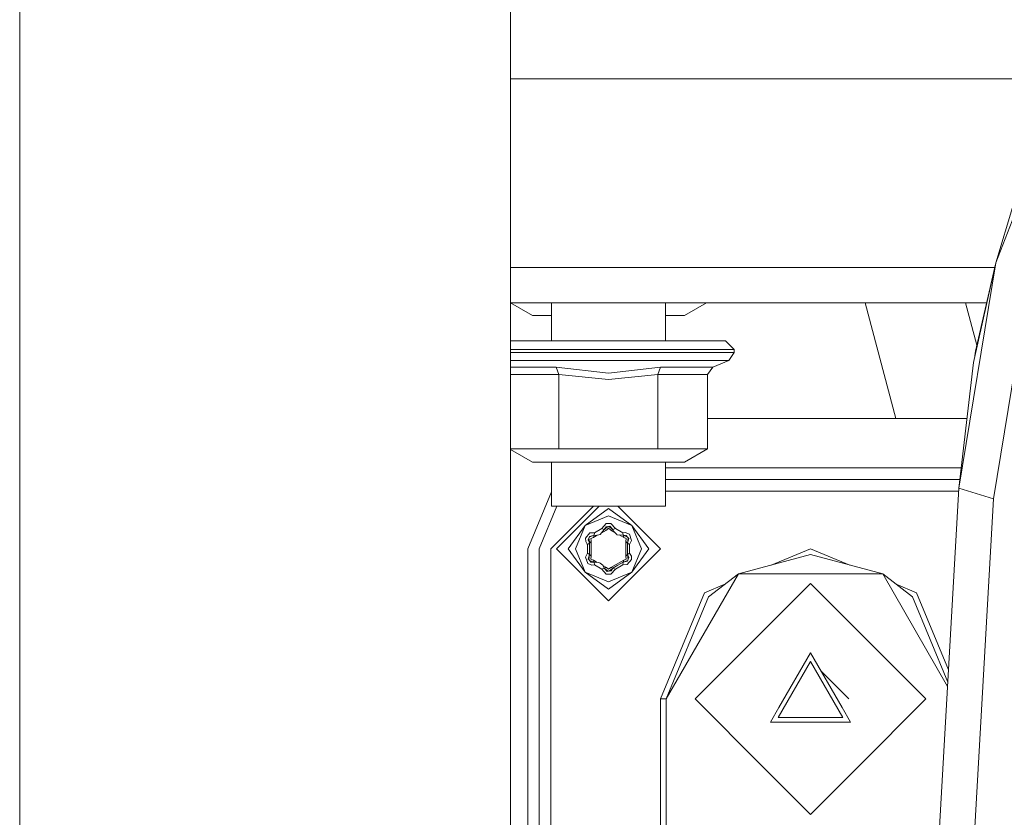
# Model space of a CAD drawing. Units: millimetres. Extents: x -1532 to 1812, y 229 to 3112.
# Drawn here: x -677 to -592, y 849 to 918 of the extents above; entities that cross this region are included whole.
import ezdxf

# ---------------------------------------------------------------- set-up
doc = ezdxf.new("R2010")
doc.units = ezdxf.units.MM
doc.layers.add('1', color=7, linetype='Continuous', true_color=0xffffff)

msp = doc.modelspace()

# ---------------------------------------------------------------- linework, layer by layer
at = {"layer": '1', "color": 18, "linetype": 'Continuous', "lineweight": 13}
for p, q in [((-634.336948, 967.818037), (-634.336948, 912.16822)), ((-676.848948, 956.496611), (-676.848948, 879.984096)), ((-585.133851, 915.418163), (-592.292428, 896.97279)), ((-634.336948, 912.89939), (-603.200555, 912.89939)), ((-603.200555, 912.89939), (-586.308232, 912.89939)), ((-634.336948, 912.16822), (-634.336948, 852.964535)), ((-592.292428, 896.97279), (-590.760827, 902.036324)), ((-592.389113, 896.549419), (-634.336948, 896.549419)), ((-592.292428, 896.97279), (-595.475018, 877.44458)), ((-592.292428, 896.97279), (-594.21736, 888.335839)), ((-594.041407, 889.314249), (-592.292428, 896.97279)), ((-589.397848, 895.434573), (-592.479885, 876.523092)), ((-593.085648, 893.499389), (-634.336948, 893.499389)), ((-632.427096, 892.399386), (-634.332358, 893.499389)), ((-630.789816, 890.199438), (-630.789816, 893.499389)), ((-620.899796, 890.199438), (-620.899796, 893.499389)), ((-619.262516, 892.399386), (-617.357255, 893.499389)), ((-600.938138, 883.499399), (-603.608521, 893.499389)), ((-593.921841, 889.837814), (-594.90448, 893.499389)), ((-630.789816, 892.399386), (-632.427096, 892.399386)), ((-620.899796, 892.399386), (-619.262516, 892.399386)), ((-634.336948, 890.199438), (-634.05633, 890.199438)), ((-628.981352, 890.199438), (-634.05633, 890.199438)), ((-628.981352, 890.199438), (-622.708261, 890.199438)), ((-622.708261, 890.199438), (-617.633283, 890.199438)), ((-617.633283, 890.199438), (-615.694821, 890.199438)), ((-615.694821, 890.199438), (-614.944816, 889.449432)), ((-593.731122, 890.517532), (-594.041407, 889.314249)), ((-634.336948, 889.449432), (-629.213095, 889.449432)), ((-629.213095, 889.200523), (-634.336948, 889.200523)), ((-629.213095, 889.449432), (-622.476518, 889.449432)), ((-629.213095, 889.200523), (-622.476518, 889.200523)), ((-622.476518, 889.449432), (-617.026508, 889.449432)), ((-617.026508, 889.200523), (-622.476518, 889.200523)), ((-614.944816, 889.449432), (-617.026508, 889.449432)), ((-617.026508, 889.200523), (-614.944816, 889.200523)), ((-614.944816, 889.200523), (-615.407765, 888.50762)), ((-614.944816, 889.449432), (-614.944816, 889.200523)), ((-594.091221, 888.901808), (-594.041407, 889.314249)), ((-634.336948, 888.50762), (-634.288549, 888.50762)), ((-629.070044, 888.50762), (-634.288549, 888.50762)), ((-629.070044, 888.50762), (-625.844777, 888.50762)), ((-625.844777, 888.50762), (-622.619569, 888.50762)), ((-617.401063, 888.50762), (-622.619569, 888.50762)), ((-615.407765, 888.50762), (-617.401063, 888.50762)), ((-615.407765, 888.50762), (-616.799295, 887.931243)), ((-595.475018, 877.44458), (-594.21736, 888.335839)), ((-634.336948, 887.931243), (-630.367577, 887.931243)), ((-634.336948, 887.307242), (-630.135953, 887.307242)), ((-625.844777, 887.416556), (-630.367577, 887.931243)), ((-630.135953, 887.307242), (-630.367577, 887.931243)), ((-625.844777, 886.862233), (-630.135953, 887.307242)), ((-630.135953, 880.854085), (-630.135953, 887.307242)), ((-621.322036, 887.931243), (-625.844777, 887.416556)), ((-621.553659, 887.307242), (-625.844777, 886.862233)), ((-621.553659, 887.307242), (-621.322036, 887.931243)), ((-617.262483, 887.307242), (-621.553659, 887.307242)), ((-621.553659, 880.854085), (-621.553659, 887.307242)), ((-616.799295, 887.931243), (-621.322036, 887.931243)), ((-617.262483, 887.307242), (-616.799295, 887.931243)), ((-617.262483, 880.854085), (-617.262483, 887.307242)), ((-594.775843, 883.499399), (-617.262483, 883.499399)), ((-594.775843, 883.499399), (-617.262483, 883.499399)), ((-594.775843, 883.499399), (-617.262483, 883.499399)), ((-630.135953, 880.854085), (-634.336948, 880.854085)), ((-632.427096, 879.699424), (-634.336948, 880.802021)), ((-625.844777, 880.854085), (-630.135953, 880.854085)), ((-621.553659, 880.854085), (-625.844777, 880.854085)), ((-617.262483, 880.854085), (-621.553659, 880.854085)), ((-619.262516, 879.699424), (-617.262483, 880.854085)), ((-676.848948, 879.984096), (-676.848948, 800.672069)), ((-625.844777, 879.699424), (-632.427096, 879.699424)), ((-630.789816, 875.899389), (-630.789816, 879.699424)), ((-625.844777, 879.699424), (-619.262516, 879.699424)), ((-620.899796, 875.899389), (-620.899796, 879.699424)), ((-620.899796, 879.199401), (-595.272382, 879.199401)), ((-620.899796, 879.199401), (-595.272382, 879.199401)), ((-620.899796, 879.199401), (-595.272382, 879.199401)), ((-595.387854, 878.199413), (-620.899796, 878.199413)), ((-595.387854, 878.199413), (-620.899796, 878.199413)), ((-595.387854, 878.199413), (-620.899796, 878.199413)), ((-630.789816, 877.141985), (-632.837117, 872.199431)), ((-630.789816, 877.141985), (-632.837117, 872.199431)), ((-630.789816, 877.141985), (-632.837117, 872.199431)), ((-595.489063, 877.199426), (-620.899796, 877.199426)), ((-595.489063, 877.199426), (-620.899796, 877.199426)), ((-595.489063, 877.199426), (-620.899796, 877.199426)), ((-595.475018, 877.44458), (-598.258831, 828.852708)), ((-593.977451, 876.983836), (-595.475018, 877.44458)), ((-593.977451, 876.983836), (-592.479885, 876.523092)), ((-592.479885, 876.523092), (-595.204546, 828.964546)), ((-631.83713, 872.199431), (-630.304521, 875.899389)), ((-631.83713, 872.199431), (-630.304521, 875.899389)), ((-631.83713, 872.199431), (-630.304521, 875.899389)), ((-625.844777, 875.899389), (-630.789816, 875.899389)), ((-630.337119, 872.199431), (-626.637112, 875.899389)), ((-630.337119, 872.199431), (-626.637112, 875.899389)), ((-630.337119, 872.199431), (-626.637112, 875.899389)), ((-627.137125, 875.899389), (-629.462123, 873.574391)), ((-627.137125, 875.899389), (-629.462123, 873.574391)), ((-627.137125, 875.899389), (-629.462123, 873.574391)), ((-625.837088, 875.699416), (-627.857387, 874.21973)), ((-625.837088, 875.699416), (-627.857387, 874.21973)), ((-625.837088, 875.699416), (-627.857387, 874.21973)), ((-620.899796, 875.899389), (-625.844777, 875.899389)), ((-625.837088, 875.699416), (-623.816788, 874.21973)), ((-625.837088, 875.699416), (-623.816788, 874.21973)), ((-625.837088, 875.699416), (-623.816788, 874.21973)), ((-625.037074, 875.899389), (-621.337116, 872.199431)), ((-625.037074, 875.899389), (-621.337116, 872.199431)), ((-625.037074, 875.899389), (-621.337116, 872.199431)), ((-627.857387, 874.21973), (-625.837088, 875.05658)), ((-627.857387, 874.21973), (-625.837088, 875.05658)), ((-627.857387, 874.21973), (-625.837088, 875.05658)), ((-626.032114, 874.395385), (-626.430869, 873.960748)), ((-626.430869, 873.960748), (-626.032114, 874.395385)), ((-626.032114, 874.395385), (-626.430869, 873.960748)), ((-625.891049, 874.395429), (-626.032114, 874.395385)), ((-626.032114, 874.395385), (-625.891049, 874.395429)), ((-625.891049, 874.395429), (-626.032114, 874.395385)), ((-625.642538, 874.395505), (-625.891048, 874.395429)), ((-625.891048, 874.395429), (-625.642538, 874.395505)), ((-625.642538, 874.395505), (-625.891048, 874.395429)), ((-623.816788, 874.21973), (-625.837088, 875.05658)), ((-623.816788, 874.21973), (-625.837088, 875.05658)), ((-623.816788, 874.21973), (-625.837088, 875.05658)), ((-625.243306, 873.960748), (-625.642538, 874.395505)), ((-625.243306, 873.960748), (-625.642538, 874.395505)), ((-625.243306, 873.960748), (-625.642538, 874.395505)), ((-629.462123, 873.574391), (-629.712105, 873.324409)), ((-629.462123, 873.574391), (-629.712105, 873.324409)), ((-629.462123, 873.574391), (-629.712105, 873.324409)), ((-629.337132, 872.199431), (-627.857387, 874.21973)), ((-629.337132, 872.199431), (-627.857387, 874.21973)), ((-629.337132, 872.199431), (-627.857387, 874.21973)), ((-628.694236, 872.199431), (-627.857387, 874.21973)), ((-628.694236, 872.199431), (-627.857387, 874.21973)), ((-628.694236, 872.199431), (-627.857387, 874.21973)), ((-627.460659, 873.570338), (-627.837121, 873.128191)), ((-627.460659, 873.570338), (-627.837121, 873.128191)), ((-627.460659, 873.570338), (-627.837121, 873.128191)), ((-627.460659, 873.570338), (-627.065599, 873.594299)), ((-627.460659, 873.570338), (-627.065599, 873.594299)), ((-627.460659, 873.570338), (-627.065599, 873.594299)), ((-627.065599, 873.594299), (-627.092183, 873.367861)), ((-627.065599, 873.594299), (-627.092183, 873.367861)), ((-627.065599, 873.594299), (-627.092183, 873.367861)), ((-626.430869, 873.960748), (-627.065599, 873.594299)), ((-626.430869, 873.960748), (-627.065599, 873.594299)), ((-626.430869, 873.960748), (-627.065599, 873.594299)), ((-626.548111, 873.431578), (-626.221418, 873.870566)), ((-626.548111, 873.431578), (-626.221418, 873.870566)), ((-626.548111, 873.431578), (-626.221418, 873.870566)), ((-626.430869, 873.960748), (-626.357391, 873.929111)), ((-626.430869, 873.960748), (-626.357391, 873.929111)), ((-626.430869, 873.960748), (-626.357391, 873.929111)), ((-626.428195, 873.592714), (-626.026869, 873.824432)), ((-626.428195, 873.592714), (-626.026869, 873.824432)), ((-626.428195, 873.592714), (-626.026869, 873.824432)), ((-626.357381, 873.929107), (-626.221418, 873.870566)), ((-626.357381, 873.929107), (-626.221418, 873.870566)), ((-626.357381, 873.929107), (-626.221418, 873.870566)), ((-626.221418, 873.870566), (-625.888045, 874.134143)), ((-626.221418, 873.870566), (-625.888045, 874.134143)), ((-626.221418, 873.870566), (-625.888045, 874.134143)), ((-626.221418, 873.870566), (-626.055121, 874.108806)), ((-626.221418, 873.870566), (-626.055121, 874.108806)), ((-626.221418, 873.870566), (-626.055121, 874.108806)), ((-626.221418, 873.870566), (-626.164436, 873.857036)), ((-626.221418, 873.870566), (-626.164436, 873.857036)), ((-626.221418, 873.870566), (-626.164436, 873.857036)), ((-626.026869, 873.824432), (-626.164436, 873.857036)), ((-626.026869, 873.824432), (-626.164436, 873.857036)), ((-626.026869, 873.824432), (-626.164436, 873.857036)), ((-625.83226, 874.142602), (-626.055121, 874.108806)), ((-625.83226, 874.142602), (-626.055121, 874.108806)), ((-625.83226, 874.142602), (-626.055121, 874.108806)), ((-625.837088, 873.974398), (-626.026869, 873.824432)), ((-625.837088, 873.974398), (-626.026869, 873.824432)), ((-625.837088, 873.974398), (-626.026869, 873.824432)), ((-625.647366, 873.824432), (-625.837088, 873.974398)), ((-625.647366, 873.824432), (-625.837088, 873.974398)), ((-625.647366, 873.824432), (-625.837088, 873.974398)), ((-625.726581, 874.158636), (-625.83226, 874.142602)), ((-625.726581, 874.158636), (-625.83226, 874.142602)), ((-625.726581, 874.158636), (-625.83226, 874.142602)), ((-625.452757, 873.870566), (-625.802534, 874.147112)), ((-625.452757, 873.870566), (-625.802534, 874.147112)), ((-625.452757, 873.870566), (-625.802534, 874.147112)), ((-625.452757, 873.870566), (-625.726581, 874.158636)), ((-625.452757, 873.870566), (-625.726581, 874.158636)), ((-625.452757, 873.870566), (-625.726581, 874.158636)), ((-625.647366, 873.824432), (-625.509739, 873.857036)), ((-625.647366, 873.824432), (-625.509739, 873.857036)), ((-625.647366, 873.824432), (-625.509739, 873.857036)), ((-625.304427, 873.626436), (-625.647366, 873.824432)), ((-625.304427, 873.626436), (-625.647366, 873.824432)), ((-625.304427, 873.626436), (-625.647366, 873.824432)), ((-625.452757, 873.870566), (-625.509739, 873.857036)), ((-625.452757, 873.870566), (-625.509739, 873.857036)), ((-625.452757, 873.870566), (-625.509739, 873.857036)), ((-625.243306, 873.960748), (-625.452757, 873.870566)), ((-625.243306, 873.960748), (-625.452757, 873.870566)), ((-625.243306, 873.960748), (-625.452757, 873.870566)), ((-625.403047, 873.730376), (-625.452757, 873.870566)), ((-625.403047, 873.730376), (-625.452757, 873.870566)), ((-625.403047, 873.730376), (-625.452757, 873.870566)), ((-625.122428, 873.434618), (-625.403047, 873.730376)), ((-625.122428, 873.434618), (-625.403047, 873.730376)), ((-625.122428, 873.434618), (-625.403047, 873.730376)), ((-625.243306, 873.960748), (-624.608636, 873.594299)), ((-625.243306, 873.960748), (-624.608636, 873.594299)), ((-625.243306, 873.960748), (-624.608636, 873.594299)), ((-624.608636, 873.594299), (-624.381483, 873.614088)), ((-624.608636, 873.594299), (-624.381483, 873.614088)), ((-624.608636, 873.594299), (-624.381483, 873.614088)), ((-624.608636, 873.594299), (-624.581993, 873.367861)), ((-624.608636, 873.594299), (-624.581993, 873.367861)), ((-624.608636, 873.594299), (-624.581993, 873.367861)), ((-624.032974, 873.466387), (-624.381483, 873.614088)), ((-624.032974, 873.466387), (-624.381483, 873.614088)), ((-624.032974, 873.466387), (-624.381483, 873.614088)), ((-623.837829, 872.919753), (-624.032974, 873.466387)), ((-623.837829, 872.919753), (-624.032974, 873.466387)), ((-623.837829, 872.919753), (-624.032974, 873.466387)), ((-623.816788, 874.21973), (-622.979939, 872.199431)), ((-622.337103, 872.199431), (-623.816788, 874.21973)), ((-623.816788, 874.21973), (-622.979939, 872.199431)), ((-622.337103, 872.199431), (-623.816788, 874.21973)), ((-623.816788, 874.21973), (-622.979939, 872.199431)), ((-622.337103, 872.199431), (-623.816788, 874.21973)), ((-630.837083, 872.199431), (-629.712105, 873.324409)), ((-630.837083, 872.199431), (-629.712105, 873.324409)), ((-630.837083, 872.199431), (-629.712105, 873.324409)), ((-627.837121, 873.128191), (-627.814949, 872.820869)), ((-627.837121, 873.128191), (-627.814949, 872.820869)), ((-627.837121, 873.128191), (-627.814949, 872.820869)), ((-627.682617, 872.603917), (-627.814949, 872.820869)), ((-627.682617, 872.603917), (-627.814949, 872.820869)), ((-627.682617, 872.603917), (-627.814949, 872.820869)), ((-627.65938, 872.565821), (-627.476513, 872.702137)), ((-627.65938, 872.565821), (-627.476513, 872.702137)), ((-627.65938, 872.565821), (-627.476513, 872.702137)), ((-627.517402, 873.175159), (-627.599597, 872.964099)), ((-627.517402, 873.175159), (-627.599597, 872.964099)), ((-627.517402, 873.175159), (-627.599597, 872.964099)), ((-627.599597, 872.964099), (-627.511, 872.775535)), ((-627.599597, 872.964099), (-627.511, 872.775535)), ((-627.599597, 872.964099), (-627.511, 872.775535)), ((-627.538027, 873.122198), (-627.490294, 872.79624)), ((-627.538027, 873.122198), (-627.490294, 872.79624)), ((-627.538027, 873.122198), (-627.490294, 872.79624)), ((-627.4786, 873.274699), (-627.517402, 873.175159)), ((-627.4786, 873.274699), (-627.517402, 873.175159)), ((-627.4786, 873.274699), (-627.517402, 873.175159)), ((-627.510995, 872.775524), (-627.476513, 872.702137)), ((-627.510995, 872.775524), (-627.476513, 872.702137)), ((-627.510995, 872.775524), (-627.476513, 872.702137)), ((-627.092183, 873.367861), (-627.506467, 873.20321)), ((-627.092183, 873.367861), (-627.506467, 873.20321)), ((-627.092183, 873.367861), (-627.506467, 873.20321)), ((-627.490292, 872.796227), (-627.476513, 872.702137)), ((-627.490292, 872.796227), (-627.476513, 872.702137)), ((-627.490292, 872.796227), (-627.476513, 872.702137)), ((-627.4786, 873.274699), (-627.092183, 873.367861)), ((-627.4786, 873.274699), (-627.092183, 873.367861)), ((-627.4786, 873.274699), (-627.092183, 873.367861)), ((-627.476513, 872.702137), (-627.407908, 872.774854)), ((-627.476513, 872.702137), (-627.407908, 872.774854)), ((-627.476513, 872.702137), (-627.407908, 872.774854)), ((-627.476513, 872.702137), (-627.476513, 872.199431)), ((-627.476513, 872.702137), (-627.476513, 872.199431)), ((-627.476513, 872.702137), (-627.476513, 872.199431)), ((-627.407908, 872.774854), (-627.339244, 872.847572)), ((-627.407908, 872.774854), (-627.339244, 872.847572)), ((-627.407908, 872.774854), (-627.339244, 872.847572)), ((-627.374291, 873.086885), (-627.149522, 873.176232)), ((-627.374291, 873.086885), (-627.149522, 873.176232)), ((-627.374291, 873.086885), (-627.149522, 873.176232)), ((-627.351982, 872.934552), (-627.374291, 873.086885)), ((-627.351982, 872.934552), (-627.374291, 873.086885)), ((-627.351982, 872.934552), (-627.374291, 873.086885)), ((-627.339244, 872.847572), (-627.35198, 872.934535)), ((-627.339244, 872.847572), (-627.35198, 872.934535)), ((-627.339244, 872.847572), (-627.35198, 872.934535)), ((-627.339244, 871.551231), (-627.339244, 872.847572)), ((-627.339244, 871.551231), (-627.339244, 872.847572)), ((-627.339244, 871.551231), (-627.339244, 872.847572)), ((-627.120852, 873.272017), (-627.149522, 873.176232)), ((-627.120852, 873.272017), (-627.149522, 873.176232)), ((-627.120852, 873.272017), (-627.149522, 873.176232)), ((-627.149522, 873.176232), (-627.05672, 873.229814)), ((-627.149522, 873.176232), (-627.05672, 873.229814)), ((-627.149522, 873.176232), (-627.05672, 873.229814)), ((-627.092183, 873.367861), (-627.120852, 873.272017)), ((-627.092183, 873.367861), (-627.120852, 873.272017)), ((-627.092183, 873.367861), (-627.120852, 873.272017)), ((-627.092183, 873.367861), (-626.94547, 873.341064)), ((-627.092183, 873.367861), (-626.94547, 873.341064)), ((-627.092183, 873.367861), (-626.94547, 873.341064)), ((-627.056655, 873.229852), (-626.813403, 873.370302)), ((-627.056655, 873.229852), (-626.813403, 873.370302)), ((-627.056655, 873.229852), (-626.813403, 873.370302)), ((-626.945445, 873.341059), (-626.942396, 873.340502)), ((-626.945445, 873.341059), (-626.942396, 873.340502)), ((-626.945445, 873.341059), (-626.942396, 873.340502)), ((-626.548409, 873.431519), (-626.942396, 873.340502)), ((-626.548409, 873.431519), (-626.942396, 873.340502)), ((-626.548409, 873.431519), (-626.942396, 873.340502)), ((-626.548409, 873.431519), (-626.548111, 873.431578)), ((-626.548409, 873.431519), (-626.548111, 873.431578)), ((-626.548409, 873.431519), (-626.548111, 873.431578)), ((-625.122428, 873.434618), (-625.112176, 873.42377)), ((-625.122428, 873.434618), (-625.112176, 873.42377)), ((-625.122428, 873.434618), (-625.112176, 873.42377)), ((-625.112176, 873.42377), (-624.581993, 873.367861)), ((-625.112176, 873.42377), (-624.581993, 873.367861)), ((-625.112176, 873.42377), (-624.581993, 873.367861)), ((-624.524653, 873.176232), (-624.91792, 873.403285)), ((-624.524653, 873.176232), (-624.91792, 873.403285)), ((-624.524653, 873.176232), (-624.91792, 873.403285)), ((-624.581993, 873.367861), (-624.553323, 873.272017)), ((-624.189209, 873.211735), (-624.581993, 873.367861)), ((-624.581993, 873.367861), (-624.297023, 873.345092)), ((-624.581993, 873.367861), (-624.553323, 873.272017)), ((-624.189209, 873.211735), (-624.581993, 873.367861)), ((-624.581993, 873.367861), (-624.297023, 873.345092)), ((-624.581993, 873.367861), (-624.553323, 873.272017)), ((-624.189209, 873.211735), (-624.581993, 873.367861)), ((-624.581993, 873.367861), (-624.297023, 873.345092)), ((-624.553323, 873.272017), (-624.524653, 873.176232)), ((-624.553323, 873.272017), (-624.524653, 873.176232)), ((-624.553323, 873.272017), (-624.524653, 873.176232)), ((-624.299884, 873.086885), (-624.524653, 873.176232)), ((-624.299884, 873.086885), (-624.524653, 873.176232)), ((-624.299884, 873.086885), (-624.524653, 873.176232)), ((-624.334931, 872.847572), (-624.299884, 873.086885)), ((-624.334931, 872.847572), (-624.299884, 873.086885)), ((-624.334931, 872.847572), (-624.299884, 873.086885)), ((-624.266326, 872.774854), (-624.334931, 872.847572)), ((-624.334931, 871.551231), (-624.334931, 872.847572)), ((-624.266326, 872.774854), (-624.334931, 872.847572)), ((-624.334931, 871.551231), (-624.334931, 872.847572)), ((-624.266326, 872.774854), (-624.334931, 872.847572)), ((-624.334931, 871.551231), (-624.334931, 872.847572)), ((-624.152362, 873.166159), (-624.297023, 873.345092)), ((-624.152362, 873.166159), (-624.297023, 873.345092)), ((-624.152362, 873.166159), (-624.297023, 873.345092)), ((-624.197662, 872.702137), (-624.266326, 872.774854)), ((-624.197662, 872.702137), (-624.266326, 872.774854)), ((-624.197662, 872.702137), (-624.266326, 872.774854)), ((-624.197662, 872.702137), (-624.133231, 873.14249)), ((-624.197662, 872.702137), (-624.133231, 873.14249)), ((-624.197662, 872.702137), (-624.133231, 873.14249)), ((-624.197662, 872.702137), (-624.085009, 873.082832)), ((-624.197662, 872.702137), (-624.085009, 873.082832)), ((-624.197662, 872.702137), (-624.085009, 873.082832)), ((-624.197662, 872.702137), (-624.197662, 872.199431)), ((-624.014854, 872.565821), (-624.197662, 872.702137)), ((-624.197662, 872.702137), (-624.197662, 872.199431)), ((-624.014854, 872.565821), (-624.197662, 872.702137)), ((-624.197662, 872.702137), (-624.197662, 872.199431)), ((-624.014854, 872.565821), (-624.197662, 872.702137)), ((-624.085009, 873.082832), (-624.152362, 873.166159)), ((-624.085009, 873.082832), (-624.152362, 873.166159)), ((-624.085009, 873.082832), (-624.152362, 873.166159)), ((-624.014854, 872.565821), (-623.837829, 872.919753)), ((-624.014854, 872.565821), (-623.837829, 872.919753)), ((-624.014854, 872.565821), (-623.837829, 872.919753)), ((-632.837117, 872.199431), (-632.837117, 827.409825)), ((-632.837117, 872.199431), (-632.837117, 827.409825)), ((-632.837117, 872.199431), (-632.837117, 827.409825)), ((-631.83713, 827.412822), (-631.83713, 872.199431)), ((-631.83713, 827.412822), (-631.83713, 872.199431)), ((-631.83713, 827.412822), (-631.83713, 872.199431)), ((-630.837083, 872.199431), (-630.837083, 858.199432)), ((-630.837083, 872.199431), (-630.837083, 858.199432)), ((-630.837083, 872.199431), (-630.837083, 858.199432)), ((-630.337119, 872.199431), (-625.837088, 867.6994)), ((-630.337119, 872.199431), (-625.837088, 867.6994)), ((-630.337119, 872.199431), (-625.837088, 867.6994)), ((-629.337132, 872.199431), (-627.857387, 870.179132)), ((-629.337132, 872.199431), (-627.857387, 870.179132)), ((-629.337132, 872.199431), (-627.857387, 870.179132)), ((-627.857387, 870.179132), (-628.694236, 872.199431)), ((-627.857387, 870.179132), (-628.694236, 872.199431)), ((-627.857387, 870.179132), (-628.694236, 872.199431)), ((-627.65938, 871.832982), (-627.836406, 871.479049)), ((-627.65938, 871.832982), (-627.836406, 871.479049)), ((-627.65938, 871.832982), (-627.836406, 871.479049)), ((-627.65938, 872.565821), (-627.682613, 872.60391)), ((-627.65938, 872.565821), (-627.682613, 872.60391)), ((-627.65938, 872.565821), (-627.682613, 872.60391)), ((-627.65938, 871.832982), (-627.65938, 872.565821)), ((-627.65938, 871.832982), (-627.65938, 872.565821)), ((-627.65938, 871.832982), (-627.65938, 872.565821)), ((-627.65938, 871.832982), (-627.476513, 871.696666)), ((-627.65938, 871.832982), (-627.476513, 871.696666)), ((-627.65938, 871.832982), (-627.476513, 871.696666)), ((-627.476513, 871.696666), (-627.476513, 872.199431)), ((-627.476513, 871.696666), (-627.476513, 872.199431)), ((-627.476513, 871.696666), (-627.476513, 872.199431)), ((-625.837088, 867.6994), (-621.337116, 872.199431)), ((-625.837088, 867.6994), (-621.337116, 872.199431)), ((-625.837088, 867.6994), (-621.337116, 872.199431)), ((-624.197662, 872.199431), (-624.197662, 871.696666)), ((-624.197662, 872.199431), (-624.197662, 871.696666)), ((-624.197662, 872.199431), (-624.197662, 871.696666)), ((-624.014854, 871.832982), (-624.197662, 871.696666)), ((-624.014854, 871.832982), (-624.197662, 871.696666)), ((-624.014854, 871.832982), (-624.197662, 871.696666)), ((-624.014854, 872.565821), (-624.014854, 871.832982)), ((-624.014854, 872.565821), (-624.014854, 871.832982)), ((-624.014854, 872.565821), (-624.014854, 871.832982)), ((-624.014854, 871.832982), (-623.859286, 871.577993)), ((-624.014854, 871.832982), (-623.859286, 871.577993)), ((-624.014854, 871.832982), (-623.859286, 871.577993)), ((-622.979939, 872.199431), (-623.816788, 870.179132)), ((-622.337103, 872.199431), (-623.816788, 870.179132)), ((-622.979939, 872.199431), (-623.816788, 870.179132)), ((-622.337103, 872.199431), (-623.816788, 870.179132)), ((-622.979939, 872.199431), (-623.816788, 870.179132)), ((-622.337103, 872.199431), (-623.816788, 870.179132)), ((-611.755633, 870.783436), (-608.337104, 872.199431)), ((-608.337104, 872.199431), (-611.755633, 870.783436)), ((-611.755633, 870.783436), (-608.337104, 872.199431)), ((-608.337104, 872.199431), (-604.918575, 870.783436)), ((-608.337104, 872.199431), (-604.918575, 870.783436)), ((-608.337104, 872.199431), (-604.918575, 870.783436)), ((-627.836406, 871.479049), (-627.641201, 870.932475)), ((-627.836406, 871.479049), (-627.641201, 870.932475)), ((-627.836406, 871.479049), (-627.641201, 870.932475)), ((-627.641201, 870.932475), (-627.292752, 870.784774)), ((-627.641201, 870.932475), (-627.292752, 870.784774)), ((-627.641201, 870.932475), (-627.292752, 870.784774)), ((-627.476513, 871.696666), (-627.589107, 871.315554)), ((-627.476513, 871.696666), (-627.589107, 871.315554)), ((-627.476513, 871.696666), (-627.589107, 871.315554)), ((-627.589107, 871.315554), (-627.52074, 871.234491)), ((-627.589107, 871.315554), (-627.52074, 871.234491)), ((-627.589107, 871.315554), (-627.52074, 871.234491)), ((-627.476513, 871.696666), (-627.540724, 871.258187)), ((-627.476513, 871.696666), (-627.540724, 871.258187)), ((-627.476513, 871.696666), (-627.540724, 871.258187)), ((-627.52074, 871.234491), (-627.362728, 871.047094)), ((-627.52074, 871.234491), (-627.362728, 871.047094)), ((-627.52074, 871.234491), (-627.362728, 871.047094)), ((-627.092183, 871.031001), (-627.478614, 871.184532)), ((-627.092183, 871.031001), (-627.478614, 871.184532)), ((-627.092183, 871.031001), (-627.478614, 871.184532)), ((-627.476513, 871.696666), (-627.407908, 871.623948)), ((-627.476513, 871.696666), (-627.407908, 871.623948)), ((-627.476513, 871.696666), (-627.407908, 871.623948)), ((-627.407908, 871.623948), (-627.339244, 871.551231)), ((-627.407908, 871.623948), (-627.339244, 871.551231)), ((-627.407908, 871.623948), (-627.339244, 871.551231)), ((-627.374291, 871.311918), (-627.339244, 871.551231)), ((-627.374291, 871.311918), (-627.339244, 871.551231)), ((-627.374291, 871.311918), (-627.339244, 871.551231)), ((-627.149522, 871.222571), (-627.374291, 871.311918)), ((-627.149522, 871.222571), (-627.374291, 871.311918)), ((-627.149522, 871.222571), (-627.374291, 871.311918)), ((-627.092183, 871.031001), (-627.362728, 871.047094)), ((-627.092183, 871.031001), (-627.362728, 871.047094)), ((-627.092183, 871.031001), (-627.362728, 871.047094)), ((-627.149522, 871.222571), (-627.120852, 871.126786)), ((-626.812913, 871.028236), (-627.149522, 871.222571)), ((-627.149522, 871.222571), (-627.120852, 871.126786)), ((-626.812913, 871.028236), (-627.149522, 871.222571)), ((-627.149522, 871.222571), (-627.120852, 871.126786)), ((-626.812913, 871.028236), (-627.149522, 871.222571)), ((-627.092183, 871.031001), (-627.120852, 871.126786)), ((-627.092183, 871.031001), (-627.120852, 871.126786)), ((-627.092183, 871.031001), (-627.120852, 871.126786)), ((-626.682818, 871.026948), (-627.092183, 871.031001)), ((-627.065599, 870.804504), (-627.092183, 871.031001)), ((-626.682818, 871.026948), (-627.092183, 871.031001)), ((-627.065599, 870.804504), (-627.092183, 871.031001)), ((-626.682818, 871.026948), (-627.092183, 871.031001)), ((-627.065599, 870.804504), (-627.092183, 871.031001)), ((-626.565278, 870.943561), (-626.682818, 871.026948)), ((-626.565278, 870.943561), (-626.682818, 871.026948)), ((-626.565278, 870.943561), (-626.682818, 871.026948)), ((-626.565278, 870.943561), (-626.342773, 870.785788)), ((-626.565278, 870.943561), (-626.342773, 870.785788)), ((-626.565278, 870.943561), (-626.342773, 870.785788)), ((-624.524653, 871.222571), (-625.647366, 870.57443)), ((-624.524653, 871.222571), (-625.647366, 870.57443)), ((-624.524653, 871.222571), (-625.647366, 870.57443)), ((-624.581993, 871.031001), (-625.017405, 870.779648)), ((-624.581993, 871.031001), (-625.017405, 870.779648)), ((-624.581993, 871.031001), (-625.017405, 870.779648)), ((-624.608636, 870.804504), (-624.581993, 871.031001)), ((-624.608636, 870.804504), (-624.581993, 871.031001)), ((-624.608636, 870.804504), (-624.581993, 871.031001)), ((-624.581993, 871.031001), (-624.169295, 871.194989)), ((-624.581993, 871.031001), (-624.169295, 871.194989)), ((-624.581993, 871.031001), (-624.169295, 871.194989)), ((-624.581993, 871.031001), (-624.553323, 871.126786)), ((-624.581993, 871.031001), (-624.553323, 871.126786)), ((-624.581993, 871.031001), (-624.553323, 871.126786)), ((-624.197066, 871.122733), (-624.581993, 871.031001)), ((-624.197066, 871.122733), (-624.581993, 871.031001)), ((-624.197066, 871.122733), (-624.581993, 871.031001)), ((-624.553323, 871.126786), (-624.524653, 871.222571)), ((-624.553323, 871.126786), (-624.524653, 871.222571)), ((-624.553323, 871.126786), (-624.524653, 871.222571)), ((-624.299884, 871.311918), (-624.524653, 871.222571)), ((-624.299884, 871.311918), (-624.524653, 871.222571)), ((-624.299884, 871.311918), (-624.524653, 871.222571)), ((-624.266326, 871.623948), (-624.334931, 871.551231)), ((-624.266326, 871.623948), (-624.334931, 871.551231)), ((-624.266326, 871.623948), (-624.334931, 871.551231)), ((-624.299884, 871.311918), (-624.334931, 871.551231)), ((-624.299884, 871.311918), (-624.334931, 871.551231)), ((-624.299884, 871.311918), (-624.334931, 871.551231)), ((-624.197662, 871.696666), (-624.266326, 871.623948)), ((-624.197662, 871.696666), (-624.266326, 871.623948)), ((-624.197662, 871.696666), (-624.266326, 871.623948)), ((-624.213517, 870.828465), (-623.837113, 871.270671)), ((-624.213517, 870.828465), (-623.837113, 871.270671)), ((-624.213517, 870.828465), (-623.837113, 871.270671)), ((-624.136671, 871.27983), (-624.197662, 871.696666)), ((-624.197662, 871.696666), (-624.074996, 871.440187)), ((-624.136671, 871.27983), (-624.197662, 871.696666)), ((-624.197662, 871.696666), (-624.074996, 871.440187)), ((-624.136671, 871.27983), (-624.197662, 871.696666)), ((-624.197662, 871.696666), (-624.074996, 871.440187)), ((-624.197066, 871.122733), (-624.158144, 871.224001)), ((-624.197066, 871.122733), (-624.158144, 871.224001)), ((-624.197066, 871.122733), (-624.158144, 871.224001)), ((-624.158144, 871.224001), (-624.074996, 871.440187)), ((-624.158144, 871.224001), (-624.074996, 871.440187)), ((-624.158144, 871.224001), (-624.074996, 871.440187)), ((-623.859286, 871.577993), (-623.837113, 871.270671)), ((-623.837113, 871.270671), (-623.859286, 871.577993)), ((-623.859286, 871.577993), (-623.837113, 871.270671)), ((-608.337104, 871.699408), (-614.587128, 870.024756)), ((-608.337104, 871.699408), (-614.587128, 870.024756)), ((-608.337104, 871.699408), (-614.587128, 870.024756)), ((-608.337104, 871.699408), (-602.08708, 870.024756)), ((-608.337104, 871.699408), (-602.08708, 870.024756)), ((-608.337104, 871.699408), (-602.08708, 870.024756)), ((-627.857387, 870.179132), (-625.837088, 869.342282)), ((-625.837088, 868.699387), (-627.857387, 870.179132)), ((-625.837088, 869.342282), (-627.857387, 870.179132)), ((-625.837088, 868.699387), (-627.857387, 870.179132)), ((-627.857387, 870.179132), (-625.837088, 869.342282)), ((-625.837088, 868.699387), (-627.857387, 870.179132)), ((-627.065599, 870.804504), (-627.292752, 870.784774)), ((-627.065599, 870.804504), (-627.292752, 870.784774)), ((-627.065599, 870.804504), (-627.292752, 870.784774)), ((-626.430869, 870.438054), (-627.065599, 870.804504)), ((-626.430869, 870.438054), (-627.065599, 870.804504)), ((-626.430869, 870.438054), (-627.065599, 870.804504)), ((-626.430869, 870.438054), (-626.221418, 870.528236)), ((-626.430869, 870.438054), (-626.221418, 870.528236)), ((-626.430869, 870.438054), (-626.221418, 870.528236)), ((-626.430869, 870.438054), (-626.031697, 870.003298)), ((-626.430869, 870.438054), (-626.031697, 870.003298)), ((-626.430869, 870.438054), (-626.031697, 870.003298)), ((-626.221418, 870.528236), (-626.342773, 870.785788)), ((-626.221418, 870.528236), (-626.342773, 870.785788)), ((-626.221418, 870.528236), (-626.342773, 870.785788)), ((-626.026869, 870.57443), (-626.324018, 870.745982)), ((-626.026869, 870.57443), (-626.324018, 870.745982)), ((-626.026869, 870.57443), (-626.324018, 870.745982)), ((-626.221418, 870.528236), (-626.164436, 870.541766)), ((-626.221418, 870.528236), (-626.164436, 870.541766)), ((-626.221418, 870.528236), (-626.164436, 870.541766)), ((-626.221418, 870.528236), (-625.871649, 870.251751)), ((-625.947654, 870.240226), (-626.221418, 870.528236)), ((-626.221418, 870.528236), (-625.871649, 870.251751)), ((-625.947654, 870.240226), (-626.221418, 870.528236)), ((-626.221418, 870.528236), (-625.871649, 870.251751)), ((-625.947654, 870.240226), (-626.221418, 870.528236)), ((-626.026869, 870.57443), (-626.164436, 870.541766)), ((-626.026869, 870.57443), (-626.164436, 870.541766)), ((-626.026869, 870.57443), (-626.164436, 870.541766)), ((-625.837088, 870.424405), (-626.026869, 870.57443)), ((-625.837088, 870.424405), (-626.026869, 870.57443)), ((-625.837088, 870.424405), (-626.026869, 870.57443)), ((-625.947654, 870.240226), (-625.841916, 870.25626)), ((-625.947654, 870.240226), (-625.841916, 870.25626)), ((-625.947654, 870.240226), (-625.841916, 870.25626)), ((-625.841916, 870.25626), (-625.619113, 870.289996)), ((-625.841916, 870.25626), (-625.619113, 870.289996)), ((-625.841916, 870.25626), (-625.619113, 870.289996)), ((-625.647366, 870.57443), (-625.837088, 870.424405)), ((-625.647366, 870.57443), (-625.837088, 870.424405)), ((-625.647366, 870.57443), (-625.837088, 870.424405)), ((-625.837088, 869.342282), (-623.816788, 870.179132)), ((-625.837088, 868.699387), (-623.816788, 870.179132)), ((-625.837088, 869.342282), (-623.816788, 870.179132)), ((-625.837088, 868.699387), (-623.816788, 870.179132)), ((-625.837088, 869.342282), (-623.816788, 870.179132)), ((-625.837088, 868.699387), (-623.816788, 870.179132)), ((-625.452757, 870.528236), (-625.786138, 870.264706)), ((-625.452757, 870.528236), (-625.786138, 870.264706)), ((-625.452757, 870.528236), (-625.786138, 870.264706)), ((-625.647366, 870.57443), (-625.509739, 870.541766)), ((-625.647366, 870.57443), (-625.509739, 870.541766)), ((-625.647366, 870.57443), (-625.509739, 870.541766)), ((-625.642061, 870.003417), (-625.243306, 870.438054)), ((-625.642061, 870.003417), (-625.243306, 870.438054)), ((-625.642061, 870.003417), (-625.243306, 870.438054)), ((-625.619113, 870.289996), (-625.452757, 870.528236)), ((-625.619113, 870.289996), (-625.452757, 870.528236)), ((-625.619113, 870.289996), (-625.452757, 870.528236)), ((-625.452757, 870.528236), (-625.509739, 870.541766)), ((-625.452757, 870.528236), (-625.509739, 870.541766)), ((-625.452757, 870.528236), (-625.509739, 870.541766)), ((-625.452757, 870.528236), (-625.017405, 870.779648)), ((-625.452757, 870.528236), (-625.017405, 870.779648)), ((-625.452757, 870.528236), (-625.017405, 870.779648)), ((-625.243306, 870.438054), (-625.452757, 870.528236)), ((-625.243306, 870.438054), (-625.452757, 870.528236)), ((-625.243306, 870.438054), (-625.452757, 870.528236)), ((-625.243306, 870.438054), (-624.608636, 870.804504)), ((-625.243306, 870.438054), (-624.608636, 870.804504)), ((-625.243306, 870.438054), (-624.608636, 870.804504)), ((-624.213517, 870.828465), (-624.608636, 870.804504)), ((-624.213517, 870.828465), (-624.608636, 870.804504)), ((-624.213517, 870.828465), (-624.608636, 870.804504)), ((-626.031697, 870.003298), (-625.642061, 870.003417)), ((-626.031697, 870.003298), (-625.642061, 870.003417)), ((-626.031697, 870.003298), (-625.642061, 870.003417)), ((-620.837092, 859.19942), (-614.587128, 870.024756)), ((-620.837092, 859.19942), (-614.587128, 870.024756)), ((-620.837092, 859.19942), (-614.587128, 870.024756)), ((-617.175937, 868.038252), (-614.587128, 870.024756)), ((-617.175937, 868.038252), (-614.587128, 870.024756)), ((-617.175937, 868.038252), (-614.587128, 870.024756)), ((-602.08708, 870.024756), (-614.587128, 870.024756)), ((-602.08708, 870.024756), (-614.587128, 870.024756)), ((-602.08708, 870.024756), (-614.587128, 870.024756)), ((-596.458615, 860.275894), (-602.08708, 870.024756)), ((-599.498272, 868.038252), (-602.08708, 870.024756)), ((-596.458615, 860.275894), (-602.08708, 870.024756)), ((-599.498272, 868.038252), (-602.08708, 870.024756)), ((-596.458615, 860.275894), (-602.08708, 870.024756)), ((-599.498272, 868.038252), (-602.08708, 870.024756)), ((-617.529511, 868.391827), (-621.337116, 859.19942)), ((-617.529511, 868.391827), (-621.337116, 859.19942)), ((-617.529511, 868.391827), (-621.337116, 859.19942)), ((-617.529511, 868.391827), (-615.759947, 869.124801)), ((-615.759947, 869.124801), (-617.529511, 868.391827)), ((-617.529511, 868.391827), (-615.759947, 869.124801)), ((-608.337104, 869.19941), (-612.435178, 865.101336)), ((-608.337104, 869.19941), (-612.435178, 865.101336)), ((-608.337104, 869.19941), (-612.435178, 865.101336)), ((-604.23903, 865.101336), (-608.337104, 869.19941)), ((-604.23903, 865.101336), (-608.337104, 869.19941)), ((-604.23903, 865.101336), (-608.337104, 869.19941)), ((-600.914261, 869.124801), (-599.144697, 868.391827)), ((-600.914261, 869.124801), (-599.144697, 868.391827)), ((-600.914261, 869.124801), (-599.144697, 868.391827)), ((-599.144697, 868.391827), (-596.376521, 861.708832)), ((-599.144697, 868.391827), (-596.376521, 861.708832)), ((-599.144697, 868.391827), (-596.376521, 861.708832)), ((-617.175937, 868.038252), (-620.837092, 859.19942)), ((-617.175937, 868.038252), (-620.837092, 859.19942)), ((-617.175937, 868.038252), (-620.837092, 859.19942)), ((-599.498272, 868.038252), (-596.437277, 860.64834)), ((-599.498272, 868.038252), (-596.437277, 860.64834)), ((-599.498272, 868.038252), (-596.437277, 860.64834)), ((-612.435191, 865.101323), (-618.337095, 859.19942)), ((-612.435191, 865.101323), (-618.337095, 859.19942)), ((-612.435191, 865.101323), (-618.337095, 859.19942)), ((-598.337114, 859.19942), (-604.239018, 865.101323)), ((-598.337114, 859.19942), (-604.239018, 865.101323)), ((-598.337114, 859.19942), (-604.239018, 865.101323)), ((-611.136973, 857.582882), (-608.337104, 862.432435)), ((-611.136973, 857.582882), (-608.337104, 862.432435)), ((-611.136973, 857.582882), (-608.337104, 862.432435)), ((-608.337104, 863.199428), (-611.069143, 858.467355)), ((-608.337104, 863.199428), (-611.069143, 858.467355)), ((-608.337104, 863.199428), (-611.069143, 858.467355)), ((-605.605066, 858.467355), (-608.337104, 863.199428)), ((-605.605066, 858.467355), (-608.337104, 863.199428)), ((-605.605066, 858.467355), (-608.337104, 863.199428)), ((-605.537236, 857.582882), (-608.337104, 862.432435)), ((-605.537236, 857.582882), (-608.337104, 862.432435)), ((-605.537236, 857.582882), (-608.337104, 862.432435)), ((-605.013609, 859.19942), (-607.412991, 861.598801)), ((-605.013609, 859.19942), (-607.412991, 861.598801)), ((-605.013609, 859.19942), (-607.412991, 861.598801)), ((-621.337116, 859.19942), (-620.983541, 859.19942)), ((-621.337116, 858.199432), (-621.337116, 859.19942)), ((-621.337116, 859.19942), (-620.983541, 859.19942)), ((-621.337116, 858.199432), (-621.337116, 859.19942)), ((-621.337116, 859.19942), (-620.983541, 859.19942)), ((-621.337116, 858.199432), (-621.337116, 859.19942)), ((-620.837092, 859.19942), (-620.983541, 859.19942)), ((-620.837092, 859.19942), (-620.983541, 859.19942)), ((-620.837092, 859.19942), (-620.983541, 859.19942)), ((-620.837092, 846.699432), (-620.837092, 859.19942)), ((-620.837092, 846.699432), (-620.837092, 859.19942)), ((-620.837092, 846.699432), (-620.837092, 859.19942)), ((-612.435191, 853.297516), (-618.337095, 859.19942)), ((-612.435191, 853.297516), (-618.337095, 859.19942)), ((-612.435191, 853.297516), (-618.337095, 859.19942)), ((-598.337114, 859.19942), (-604.239018, 853.297516)), ((-598.337114, 859.19942), (-604.239018, 853.297516)), ((-598.337114, 859.19942), (-604.239018, 853.297516)), ((-630.837083, 858.199432), (-630.837083, 830.199435)), ((-630.837083, 858.199432), (-630.837083, 830.199435)), ((-630.837083, 858.199432), (-630.837083, 830.199435)), ((-621.337116, 858.199432), (-621.337116, 830.199435)), ((-621.337116, 858.199432), (-621.337116, 830.199435)), ((-621.337116, 858.199432), (-621.337116, 830.199435)), ((-611.801207, 857.199386), (-611.069143, 858.467355)), ((-611.801207, 857.199386), (-611.069143, 858.467355)), ((-611.801207, 857.199386), (-611.069143, 858.467355)), ((-604.873002, 857.199386), (-605.605066, 858.467355)), ((-604.873002, 857.199386), (-605.605066, 858.467355)), ((-604.873002, 857.199386), (-605.605066, 858.467355)), ((-611.136973, 857.582882), (-605.537236, 857.582882)), ((-611.136973, 857.582882), (-605.537236, 857.582882)), ((-611.136973, 857.582882), (-605.537236, 857.582882)), ((-611.801207, 857.199386), (-608.337104, 857.199386)), ((-611.801207, 857.199386), (-608.337104, 857.199386)), ((-611.801207, 857.199386), (-608.337104, 857.199386)), ((-604.873002, 857.199386), (-608.337104, 857.199386)), ((-604.873002, 857.199386), (-608.337104, 857.199386)), ((-604.873002, 857.199386), (-608.337104, 857.199386)), ((-608.337104, 849.199429), (-612.435178, 853.297503)), ((-608.337104, 849.199429), (-612.435178, 853.297503)), ((-608.337104, 849.199429), (-612.435178, 853.297503)), ((-604.23903, 853.297503), (-608.337104, 849.199429)), ((-604.23903, 853.297503), (-608.337104, 849.199429)), ((-604.23903, 853.297503), (-608.337104, 849.199429)), ((-634.336948, 852.964535), (-634.336948, 791.594639))]:
    msp.add_line(p, q, dxfattribs=at)

doc.saveas('drawing.dxf')
